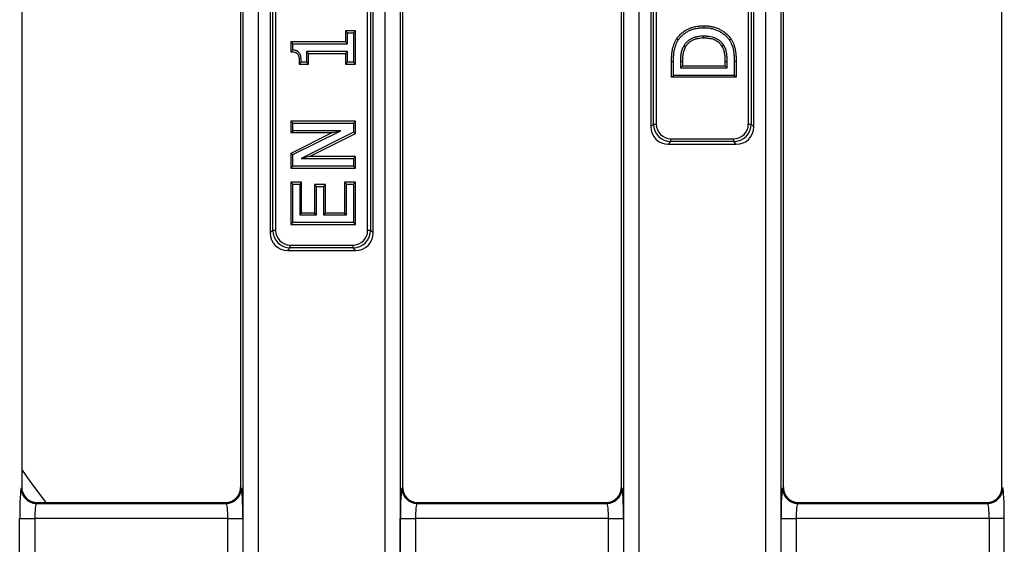
# Model space of a CAD drawing. Units: millimetres. Extents: x 172 to 1557, y 265 to 1185.
# Drawn here: x 368 to 530, y 403 to 490 of the extents above; entities that cross this region are included whole.
import ezdxf

# ---------------------------------------------------------------- set-up
doc = ezdxf.new("R2010")
doc.units = ezdxf.units.MM
doc.layers.add('2031539', color=7, linetype='Continuous')

# ---------------------------------------------------------------- blocks, each defined once
blk = doc.blocks.new('1084052-M_002_Top_view')
for p, q in [((-107, 17.78), (-107, 485.99)), ((-104.5, 485.99), (-104.5, 17.78)), ((-83.6, 17.78), (-83.6, 485.99)), ((-81.1, 485.99), (-81.1, 17.78)), ((-44.3, 49.78), (-44.3, 453.99)), ((-41.8, 453.99), (-41.8, 49.78)), ((-20.9, 49.78), (-20.9, 453.99)), ((-18.4, 453.99), (-18.4, 49.78)), ((-102.55, 313.99), (-102.55, 189.78)), ((-102.11, 190.22), (-102.11, 313.55)), ((-101.63, 313.55), (-101.63, 190.22)), ((-86.47, 190.22), (-86.47, 313.55)), ((-85.99, 313.55), (-85.99, 190.22)), ((-85.55, 189.78), (-85.55, 313.99)), ((-39.85, 296.49), (-39.85, 207.28)), ((-39.41, 207.72), (-39.41, 296.05)), ((-38.93, 296.05), (-38.93, 207.72)), ((-23.77, 207.72), (-23.77, 296.05)), ((-23.29, 296.05), (-23.29, 207.72)), ((-22.85, 207.28), (-22.85, 296.49)), ((-143.4, 147.88), (-143.4, 227.36)), ((-107.4, 227.36), (-107.4, 147.88)), ((-80.7, 147.88), (-80.7, 227.36)), ((-44.7, 227.36), (-44.7, 147.88)), ((-18, 147.88), (-18, 227.36)), ((18, 147.88), (18, 227.36)), ((-31.09, 223.9), (-31.09, 223.58)), ((-90.13, 223.04), (-89.81, 222.72)), ((-88.48, 223.04), (-90.13, 223.04)), ((-90.13, 223.04), (-90.13, 221.27)), ((-89.81, 222.72), (-88.8, 222.72)), ((-89.81, 220.95), (-89.81, 222.72)), ((-88.48, 223.04), (-88.8, 222.72)), ((-88.8, 222.72), (-88.8, 217.91)), ((-88.48, 217.59), (-88.48, 223.04)), ((-99.12, 221.27), (-99.12, 219.63)), ((-99.12, 221.27), (-98.8, 220.95)), ((-90.13, 221.27), (-99.12, 221.27)), ((-98.8, 219.93), (-98.8, 220.95)), ((-98.8, 220.95), (-89.81, 220.95)), ((-90.13, 221.27), (-89.81, 220.95)), ((-35.58, 221.73), (-35.31, 221.56)), ((-26.63, 221.72), (-26.9, 221.54)), ((-99.12, 219.63), (-98.8, 219.93)), ((-96.52, 219.68), (-96.52, 217.91)), ((-96.2, 219.36), (-96.52, 219.68)), ((-89.81, 219.68), (-96.52, 219.68)), ((-96.2, 217.59), (-96.2, 219.36)), ((-96.2, 219.36), (-90.13, 219.36)), ((-90.13, 219.36), (-89.81, 219.68)), ((-90.13, 219.36), (-90.13, 217.59)), ((-89.81, 217.91), (-89.81, 219.68)), ((-97.73, 217.59), (-97.41, 217.91)), ((-97.73, 217.59), (-96.2, 217.59)), ((-96.52, 217.91), (-97.41, 217.91)), ((-96.2, 217.59), (-96.52, 217.91)), ((-90.13, 217.59), (-89.81, 217.91)), ((-90.13, 217.59), (-88.48, 217.59)), ((-88.8, 217.91), (-89.81, 217.91)), ((-88.48, 217.59), (-88.8, 217.91)), ((-36.42, 215.41), (-36.42, 217.99)), ((-36.42, 217.99), (-36.1, 217.99)), ((-36.1, 215.73), (-36.1, 217.99)), ((-34.96, 218.01), (-34.96, 216.99)), ((-34.64, 217.31), (-34.96, 216.99)), ((-34.64, 218.01), (-34.64, 217.31)), ((-34.64, 217.31), (-27.56, 217.31)), ((-27.56, 217.31), (-27.56, 218.01)), ((-27.56, 217.31), (-27.24, 216.99)), ((-27.24, 216.99), (-27.24, 218.01)), ((-26.1, 218.02), (-26.1, 215.73)), ((-25.78, 218.02), (-26.1, 218.02)), ((-25.78, 218.02), (-25.78, 215.41)), ((-36.42, 215.41), (-36.1, 215.73)), ((-26.1, 215.73), (-36.1, 215.73)), ((-34.96, 216.99), (-27.24, 216.99)), ((-25.78, 215.41), (-26.1, 215.73)), ((-25.78, 215.41), (-36.42, 215.41)), ((-99.12, 208.21), (-98.8, 207.89)), ((-88.48, 208.21), (-99.12, 208.21)), ((-99.12, 208.21), (-99.12, 206.3)), ((-98.8, 207.89), (-88.8, 207.89)), ((-98.8, 206.62), (-98.8, 207.89)), ((-88.48, 208.21), (-88.8, 207.89)), ((-88.8, 207.89), (-88.8, 206.38)), ((-88.48, 206.18), (-88.48, 208.21)), ((-39.85, 207.28), (-39.41, 207.72)), ((-39.41, 207.72), (-38.93, 207.72)), ((-23.77, 207.72), (-23.29, 207.72)), ((-23.29, 207.72), (-22.85, 207.28)), ((-99.12, 206.3), (-98.8, 206.62)), ((-92.25, 206.3), (-99.12, 202.89)), ((-99.12, 206.3), (-92.25, 206.3)), ((-98.8, 202.69), (-90.88, 206.62)), ((-90.88, 206.62), (-98.8, 206.62)), ((-88.8, 206.38), (-97.42, 202.06)), ((-96.06, 202.38), (-88.48, 206.18)), ((-92.25, 206.3), (-90.88, 206.62)), ((-88.48, 206.18), (-88.8, 206.38)), ((-36.52, 204.82), (-36.95, 204.39)), ((-36.95, 204.39), (-25.75, 204.39)), ((-36.52, 204.82), (-36.52, 205.3)), ((-36.52, 205.3), (-26.18, 205.3)), ((-26.18, 204.82), (-36.52, 204.82)), ((-26.18, 204.82), (-26.18, 205.3)), ((-25.75, 204.39), (-26.18, 204.82)), ((-99.12, 202.89), (-98.8, 202.69)), ((-99.12, 202.89), (-99.12, 200.48)), ((-98.8, 200.8), (-98.8, 202.69)), ((-96.06, 202.38), (-97.42, 202.06)), ((-97.42, 202.06), (-88.8, 202.06)), ((-88.48, 202.38), (-96.06, 202.38)), ((-88.48, 202.38), (-88.8, 202.06)), ((-88.8, 202.06), (-88.8, 200.8)), ((-88.48, 200.48), (-88.48, 202.38)), ((-99.12, 200.48), (-98.8, 200.8)), ((-99.12, 200.48), (-88.48, 200.48)), ((-88.8, 200.8), (-98.8, 200.8)), ((-88.48, 200.48), (-88.8, 200.8)), ((-99.12, 198.13), (-98.8, 197.81)), ((-97.34, 198.13), (-99.12, 198.13)), ((-99.12, 198.13), (-99.12, 191.16)), ((-97.34, 198.13), (-97.66, 197.81)), ((-97.34, 193.07), (-97.34, 198.13)), ((-90.26, 198.13), (-90.26, 193.07)), ((-90.26, 198.13), (-89.94, 197.81)), ((-88.48, 198.13), (-90.26, 198.13)), ((-88.48, 198.13), (-88.8, 197.81)), ((-88.48, 191.16), (-88.48, 198.13)), ((-98.8, 191.48), (-98.8, 197.81)), ((-98.8, 197.81), (-97.66, 197.81)), ((-97.66, 197.81), (-97.66, 192.75)), ((-95.2, 197.75), (-94.88, 197.43)), ((-93.42, 197.75), (-95.2, 197.75)), ((-95.2, 197.75), (-95.2, 193.07)), ((-94.88, 197.43), (-93.74, 197.43)), ((-94.88, 192.75), (-94.88, 197.43)), ((-93.42, 197.75), (-93.74, 197.43)), ((-93.74, 197.43), (-93.74, 192.75)), ((-93.42, 193.07), (-93.42, 197.75)), ((-89.94, 192.75), (-89.94, 197.81)), ((-89.94, 197.81), (-88.8, 197.81)), ((-88.8, 197.81), (-88.8, 191.48)), ((-97.34, 193.07), (-97.66, 192.75)), ((-95.2, 193.07), (-97.34, 193.07)), ((-95.2, 193.07), (-94.88, 192.75)), ((-93.42, 193.07), (-93.74, 192.75)), ((-90.26, 193.07), (-93.42, 193.07)), ((-90.26, 193.07), (-89.94, 192.75)), ((-99.12, 191.16), (-98.8, 191.48)), ((-88.8, 191.48), (-98.8, 191.48)), ((-97.66, 192.75), (-94.88, 192.75)), ((-93.74, 192.75), (-89.94, 192.75)), ((-88.48, 191.16), (-88.8, 191.48)), ((-102.55, 189.78), (-102.11, 190.22)), ((-102.11, 190.22), (-101.63, 190.22)), ((-99.12, 191.16), (-88.48, 191.16)), ((-86.47, 190.22), (-85.99, 190.22)), ((-85.99, 190.22), (-85.55, 189.78)), ((-99.22, 187.32), (-99.65, 186.89)), ((-99.65, 186.89), (-88.45, 186.89)), ((-99.22, 187.32), (-99.22, 187.8)), ((-99.22, 187.8), (-88.88, 187.8)), ((-88.88, 187.32), (-99.22, 187.32)), ((-88.88, 187.32), (-88.88, 187.8)), ((-88.45, 186.89), (-88.88, 187.32)), ((-143.54, 147.74), (-143.4, 147.88)), ((-107.4, 147.88), (-107.26, 147.74)), ((-80.84, 147.74), (-80.7, 147.88)), ((-44.7, 147.88), (-44.56, 147.74)), ((-18.14, 147.74), (-18, 147.88)), ((18.14, 147.74), (18, 147.88)), ((-140.9, 145.39), (-141.04, 145.25)), ((-141.04, 145.25), (-109.76, 145.25)), ((-140.9, 145.39), (-109.9, 145.39)), ((-109.76, 145.25), (-109.9, 145.39)), ((-78.2, 145.39), (-78.34, 145.25)), ((-78.34, 145.25), (-47.06, 145.25)), ((-78.2, 145.39), (-47.2, 145.39)), ((-47.06, 145.25), (-47.2, 145.39)), ((-15.5, 145.39), (-15.64, 145.25)), ((-15.64, 145.25), (15.64, 145.25)), ((-15.5, 145.39), (15.5, 145.39)), ((15.5, 145.39), (15.64, 145.25)), ((-143.79, 111.02), (-143.79, 142.75)), ((-143.79, 142.75), (-141.29, 142.75)), ((-141.29, 142.75), (-141.29, 111.02)), ((-109.51, 142.75), (-141.29, 142.75)), ((-109.51, 142.75), (-107.01, 142.75)), ((-109.51, 111.02), (-109.51, 142.75)), ((-107.01, 142.75), (-107.01, 111.02)), ((-81.09, 111.02), (-81.09, 142.75)), ((-81.09, 142.75), (-78.59, 142.75)), ((-78.59, 142.75), (-78.59, 111.02)), ((-46.81, 142.75), (-78.59, 142.75)), ((-46.81, 142.75), (-44.31, 142.75)), ((-46.81, 111.02), (-46.81, 142.75)), ((-44.31, 142.75), (-44.31, 111.02)), ((-18.39, 111.02), (-18.39, 142.75)), ((-18.39, 142.75), (-15.89, 142.75)), ((-15.89, 142.75), (-15.89, 111.02)), ((15.89, 142.75), (-15.89, 142.75)), ((18.39, 142.75), (15.89, 142.75)), ((15.89, 142.75), (15.89, 111.02)), ((18.39, 111.02), (18.39, 142.75))]:
    blk.add_line(p, q)
at = {"flags": 128}
for points in [[(-31.11, 221.86), (-31.11, 221.96), (-31.11, 222.05), (-31.11, 222.18)], [(-34.08, 220.49), (-34.16, 220.54), (-34.25, 220.59), (-34.36, 220.66)], [(-28.17, 220.61), (-28.09, 220.66), (-28.01, 220.72), (-27.9, 220.79)], [(-34.64, 218.01), (-34.74, 218.01), (-34.83, 218.01), (-34.96, 218.01)], [(-27.56, 218.01), (-27.46, 218.01), (-27.37, 218.01), (-27.24, 218.01)], [(-143.4, 150.71), (-141.98, 148.73), (-139.49, 145.39)]]:
    blk.add_lwpolyline(points, dxfattribs=at)
for centre, start, end in [((-141.03, 147.75), 180.1836, 269.8164), ((-109.77, 147.75), 270.1836, 359.8164), ((-78.33, 147.75), 180.1836, 269.8164), ((-47.07, 147.75), 270.1836, 359.8164), ((-15.63, 147.75), 180.1836, 269.8164), ((15.63, 147.75), 270.1836, 359.8164)]:
    blk.add_arc(centre, 2.5, start, end)
for centre, major_axis, ratio, start_param, end_param in [((-36.34, 207.89), (2.22, 2.22), 0.955101, 2.389713, 3.893472), ((-36.34, 207.89), (1.89, 1.89), 0.935113, 2.389713, 3.893472), ((-26.36, 207.89), (-2.22, 2.22), 0.955101, 2.389713, 3.893472), ((-26.36, 207.89), (-1.89, 1.89), 0.935113, 2.389713, 3.893472), ((-36.74, 207.49), (2.27, 2.27), 0.935113, 2.389713, 3.893472), ((-25.96, 207.49), (-2.27, 2.27), 0.935113, 2.389713, 3.893472), ((-99.44, 189.99), (2.27, 2.27), 0.935113, 2.389713, 3.893472), ((-99.04, 190.39), (2.22, 2.22), 0.955101, 2.389713, 3.893472), ((-99.04, 190.39), (1.89, 1.89), 0.935113, 2.389713, 3.893472), ((-89.06, 190.39), (2.22, -2.22), 0.955101, 5.531306, 7.035065), ((-89.06, 190.39), (-1.89, 1.89), 0.935113, 2.389713, 3.893472), ((-88.66, 189.99), (-2.27, 2.27), 0.935113, 2.389713, 3.893472), ((-143.52, 142.75), (0, 5), 0.052408, 0.05236, 1.570796), ((-109.9, 147.89), (1.77, -1.77), 0.997265, 0.353093, 0.784029), ((-107.28, 142.75), (0, 5), 0.052408, 4.712389, 6.230825), ((-80.82, 142.75), (0, 5), 0.052408, 0.05236, 1.570796), ((-78.2, 147.89), (1.77, 1.77), 0.997265, 2.357564, 2.788499), ((-47.2, 147.89), (1.77, -1.77), 0.997265, 0.353093, 0.784029), ((-44.58, 142.75), (0, 5), 0.052408, 4.712389, 6.230825), ((-18.12, 142.75), (0, 5), 0.052408, 0.05236, 1.570796), ((-15.5, 147.89), (1.77, 1.77), 0.997265, 2.357564, 2.788499), ((15.5, 147.89), (-1.77, 1.77), 0.997265, 3.494686, 3.925621), ((18.12, 142.75), (0, 5), 0.052408, 4.712389, 6.230825), ((-140.9, 147.89), (1.77, 1.77), 0.997265, 2.674616, 2.788499), ((-140.9, 147.89), (1.77, 1.77), 0.997265, 2.788499, 3.925621), ((-109.9, 147.89), (1.77, -1.77), 0.997265, 5.499157, 6.636278), ((-78.2, 147.89), (1.77, 1.77), 0.997265, 2.788499, 3.925621), ((-47.2, 147.89), (1.77, -1.77), 0.997265, 5.499157, 6.636278), ((-15.5, 147.89), (1.77, 1.77), 0.997265, 2.788499, 3.925621), ((15.5, 147.89), (-1.77, 1.77), 0.997265, 2.357564, 3.494686), ((-141.03, 142.75), (0, 2.5), 0.104816, 0.05236, 1.570796), ((-109.77, 142.75), (0, 2.5), 0.104816, 4.712389, 6.230825), ((-78.33, 142.75), (0, 2.5), 0.104816, 0.05236, 1.570796), ((-47.07, 142.75), (0, 2.5), 0.104816, 4.712389, 6.230825), ((-15.63, 142.75), (0, 2.5), 0.104816, 0.05236, 1.570796), ((15.63, 142.75), (0, 2.5), 0.104816, 4.712389, 6.230825)]:
    blk.add_ellipse(centre, major_axis=major_axis, ratio=ratio, start_param=start_param, end_param=end_param)
for points, knots in [([(-35.58, 221.73), (-35.57, 221.73), (-35.57, 221.74), (-35.57, 221.74), (-35.51, 221.82), (-35.45, 221.91), (-35.32, 222.09), (-35.25, 222.17), (-35.1, 222.34), (-35.03, 222.42), (-34.87, 222.57), (-34.79, 222.64), (-34.62, 222.78), (-34.54, 222.85), (-34.36, 222.98), (-34.27, 223.04), (-33.99, 223.21), (-33.8, 223.32), (-33.5, 223.45), (-33.4, 223.5), (-33.2, 223.57), (-33.1, 223.61), (-32.89, 223.67), (-32.78, 223.7), (-32.57, 223.75), (-32.47, 223.77), (-32.26, 223.81), (-32.15, 223.82), (-31.94, 223.85), (-31.83, 223.86), (-31.62, 223.88), (-31.51, 223.89), (-31.3, 223.89), (-31.2, 223.9), (-31.09, 223.9), (-31.09, 223.9), (-31.09, 223.9), (-31.09, 223.9)], [-0.001848, -0.001848, -0.001848, -0.001848, 0, 0, 0, 0.0625, 0.0625, 0.125, 0.125, 0.1875, 0.1875, 0.25, 0.25, 0.3125, 0.3125, 0.375, 0.375, 0.5, 0.5, 0.5625, 0.5625, 0.625, 0.625, 0.6875, 0.6875, 0.75, 0.75, 0.8125, 0.8125, 0.875, 0.875, 0.9375, 0.9375, 1, 1, 1, 1.000739, 1.000739, 1.000739, 1.000739]), ([(-31.09, 223.9), (-31.09, 223.9), (-31.09, 223.9), (-31.09, 223.9), (-30.99, 223.9), (-30.88, 223.89), (-30.67, 223.89), (-30.56, 223.88), (-30.35, 223.86), (-30.24, 223.85), (-30.03, 223.81), (-29.92, 223.79), (-29.72, 223.75), (-29.61, 223.73), (-29.41, 223.67), (-29.3, 223.64), (-29.1, 223.58), (-29, 223.54), (-28.8, 223.46), (-28.7, 223.42), (-28.5, 223.33), (-28.4, 223.28), (-28.22, 223.17), (-28.13, 223.12), (-27.94, 223.01), (-27.85, 222.95), (-27.68, 222.82), (-27.59, 222.76), (-27.42, 222.62), (-27.34, 222.55), (-27.18, 222.4), (-27.11, 222.32), (-26.96, 222.16), (-26.89, 222.07), (-26.75, 221.9), (-26.69, 221.81), (-26.64, 221.73), (-26.63, 221.73), (-26.63, 221.72), (-26.63, 221.72)], [-0.000744, -0.000744, -0.000744, -0.000744, 0, 0, 0, 0.0625, 0.0625, 0.125, 0.125, 0.1875, 0.1875, 0.25, 0.25, 0.3125, 0.3125, 0.375, 0.375, 0.4375, 0.4375, 0.5, 0.5, 0.5625, 0.5625, 0.625, 0.625, 0.6875, 0.6875, 0.75, 0.75, 0.8125, 0.8125, 0.875, 0.875, 0.9375, 0.9375, 1, 1, 1, 1.002276, 1.002276, 1.002276, 1.002276]), ([(-35.31, 221.56), (-35.25, 221.64), (-35.19, 221.72), (-35.07, 221.89), (-35, 221.96), (-34.87, 222.12), (-34.8, 222.19), (-34.65, 222.33), (-34.58, 222.4), (-34.42, 222.53), (-34.34, 222.59), (-34.18, 222.71), (-34.09, 222.77), (-33.83, 222.93), (-33.65, 223.03), (-33.38, 223.16), (-33.28, 223.2), (-33.09, 223.27), (-33, 223.3), (-32.8, 223.36), (-32.7, 223.39), (-32.5, 223.43), (-32.41, 223.45), (-32.2, 223.49), (-32.1, 223.5), (-31.9, 223.53), (-31.8, 223.54), (-31.6, 223.56), (-31.5, 223.57), (-31.29, 223.57), (-31.19, 223.57), (-31.09, 223.58)], [0, 0, 0, 0, 0.0625, 0.0625, 0.125, 0.125, 0.1875, 0.1875, 0.25, 0.25, 0.3125, 0.3125, 0.375, 0.375, 0.5, 0.5, 0.5625, 0.5625, 0.625, 0.625, 0.6875, 0.6875, 0.75, 0.75, 0.8125, 0.8125, 0.875, 0.875, 0.9375, 0.9375, 1, 1, 1, 1]), ([(-31.11, 222.18), (-31.27, 222.18), (-31.42, 222.18), (-31.74, 222.15), (-31.89, 222.14), (-32.12, 222.1), (-32.2, 222.08), (-32.35, 222.05), (-32.43, 222.03), (-32.54, 222), (-32.58, 221.99), (-32.66, 221.97), (-32.69, 221.96), (-32.8, 221.92), (-32.88, 221.89), (-33.09, 221.8), (-33.23, 221.73), (-33.44, 221.61), (-33.5, 221.56), (-33.63, 221.47), (-33.69, 221.42), (-33.87, 221.27), (-33.98, 221.16), (-34.13, 220.98), (-34.18, 220.92), (-34.27, 220.79), (-34.31, 220.73), (-34.36, 220.66)], [0, 0, 0, 0, 0.125, 0.125, 0.25, 0.25, 0.3125, 0.3125, 0.375, 0.375, 0.40625, 0.40625, 0.4375, 0.4375, 0.5, 0.5, 0.625, 0.625, 0.6875, 0.6875, 0.75, 0.75, 0.875, 0.875, 0.9375, 0.9375, 1, 1, 1, 1]), ([(-27.9, 220.79), (-27.95, 220.85), (-27.99, 220.91), (-28.09, 221.03), (-28.14, 221.09), (-28.29, 221.26), (-28.4, 221.36), (-28.64, 221.55), (-28.77, 221.63), (-29.04, 221.78), (-29.18, 221.84), (-29.46, 221.95), (-29.6, 222), (-29.9, 222.07), (-30.05, 222.1), (-30.28, 222.13), (-30.35, 222.14), (-30.5, 222.16), (-30.58, 222.16), (-30.81, 222.18), (-30.96, 222.18), (-31.11, 222.18)], [0, 0, 0, 0, 0.0625, 0.0625, 0.125, 0.125, 0.25, 0.25, 0.375, 0.375, 0.5, 0.5, 0.625, 0.625, 0.75, 0.75, 0.8125, 0.8125, 0.875, 0.875, 1, 1, 1, 1]), ([(-31.09, 223.58), (-30.99, 223.57), (-30.89, 223.57), (-30.69, 223.56), (-30.59, 223.56), (-30.38, 223.54), (-30.28, 223.53), (-30.08, 223.5), (-29.98, 223.48), (-29.79, 223.44), (-29.69, 223.41), (-29.49, 223.36), (-29.4, 223.34), (-29.2, 223.27), (-29.11, 223.24), (-28.92, 223.16), (-28.83, 223.12), (-28.64, 223.04), (-28.55, 222.99), (-28.38, 222.89), (-28.29, 222.84), (-28.12, 222.74), (-28.03, 222.68), (-27.87, 222.56), (-27.79, 222.5), (-27.63, 222.38), (-27.56, 222.31), (-27.41, 222.17), (-27.34, 222.1), (-27.2, 221.95), (-27.14, 221.87), (-27.02, 221.71), (-26.96, 221.63), (-26.9, 221.54)], [0, 0, 0, 0, 0.0625, 0.0625, 0.125, 0.125, 0.1875, 0.1875, 0.25, 0.25, 0.3125, 0.3125, 0.375, 0.375, 0.4375, 0.4375, 0.5, 0.5, 0.5625, 0.5625, 0.625, 0.625, 0.6875, 0.6875, 0.75, 0.75, 0.8125, 0.8125, 0.875, 0.875, 0.9375, 0.9375, 1, 1, 1, 1]), ([(-36.42, 217.99), (-36.42, 218), (-36.42, 218), (-36.42, 218), (-36.42, 218.15), (-36.42, 218.31), (-36.41, 218.62), (-36.4, 218.78), (-36.39, 219.02), (-36.38, 219.1), (-36.37, 219.26), (-36.36, 219.34), (-36.34, 219.49), (-36.33, 219.57), (-36.31, 219.73), (-36.3, 219.82), (-36.27, 219.98), (-36.25, 220.06), (-36.22, 220.22), (-36.19, 220.3), (-36.13, 220.53), (-36.08, 220.69), (-35.96, 220.99), (-35.9, 221.15), (-35.79, 221.37), (-35.75, 221.45), (-35.66, 221.59), (-35.62, 221.66), (-35.58, 221.72), (-35.58, 221.73), (-35.58, 221.73), (-35.58, 221.73)], [-0.000323, -0.000323, -0.000323, -0.000323, 0, 0, 0, 0.125, 0.125, 0.25, 0.25, 0.3125, 0.3125, 0.375, 0.375, 0.4375, 0.4375, 0.5, 0.5, 0.5625, 0.5625, 0.625, 0.625, 0.75, 0.75, 0.875, 0.875, 0.9375, 0.9375, 1, 1, 1, 1.00243, 1.00243, 1.00243, 1.00243]), ([(-36.1, 217.99), (-36.1, 218.15), (-36.1, 218.3), (-36.09, 218.61), (-36.08, 218.76), (-36.07, 219), (-36.06, 219.07), (-36.05, 219.23), (-36.04, 219.3), (-36.02, 219.46), (-36.01, 219.53), (-35.99, 219.69), (-35.98, 219.76), (-35.95, 219.91), (-35.94, 219.99), (-35.9, 220.14), (-35.88, 220.21), (-35.82, 220.44), (-35.77, 220.58), (-35.67, 220.87), (-35.61, 221.02), (-35.5, 221.22), (-35.47, 221.29), (-35.39, 221.42), (-35.35, 221.49), (-35.31, 221.56)], [0, 0, 0, 0, 0.125, 0.125, 0.25, 0.25, 0.3125, 0.3125, 0.375, 0.375, 0.4375, 0.4375, 0.5, 0.5, 0.5625, 0.5625, 0.625, 0.625, 0.75, 0.75, 0.875, 0.875, 0.9375, 0.9375, 1, 1, 1, 1]), ([(-34.36, 220.66), (-34.41, 220.56), (-34.47, 220.46), (-34.57, 220.26), (-34.62, 220.15), (-34.7, 219.94), (-34.74, 219.83), (-34.8, 219.61), (-34.83, 219.49), (-34.87, 219.27), (-34.89, 219.16), (-34.92, 218.93), (-34.93, 218.81), (-34.95, 218.59), (-34.95, 218.47), (-34.96, 218.24), (-34.96, 218.13), (-34.96, 218.01)], [0, 0, 0, 0, 0.125, 0.125, 0.25, 0.25, 0.375, 0.375, 0.5, 0.5, 0.625, 0.625, 0.75, 0.75, 0.875, 0.875, 1, 1, 1, 1]), ([(-31.11, 221.86), (-31.27, 221.86), (-31.41, 221.86), (-31.7, 221.83), (-31.85, 221.82), (-32.07, 221.78), (-32.14, 221.77), (-32.28, 221.74), (-32.35, 221.72), (-32.46, 221.69), (-32.49, 221.68), (-32.56, 221.66), (-32.59, 221.65), (-32.69, 221.62), (-32.76, 221.59), (-32.96, 221.51), (-33.08, 221.45), (-33.26, 221.34), (-33.32, 221.3), (-33.44, 221.22), (-33.49, 221.17), (-33.65, 221.04), (-33.75, 220.94), (-33.88, 220.78), (-33.93, 220.72), (-34, 220.62), (-34.04, 220.56), (-34.08, 220.49)], [0.0010518, 0.0010518, 0.0010518, 0.0010518, 0.125, 0.125, 0.25, 0.25, 0.3125, 0.3125, 0.375, 0.375, 0.40625, 0.40625, 0.4375, 0.4375, 0.5, 0.5, 0.625, 0.625, 0.6875, 0.6875, 0.75, 0.75, 0.875, 0.875, 0.9375, 0.9375, 0.9982511, 0.9982511, 0.9982511, 0.9982511]), ([(-28.17, 220.61), (-28.21, 220.66), (-28.25, 220.72), (-28.34, 220.83), (-28.38, 220.88), (-28.51, 221.03), (-28.61, 221.12), (-28.83, 221.28), (-28.94, 221.36), (-29.18, 221.49), (-29.3, 221.55), (-29.56, 221.65), (-29.7, 221.69), (-29.97, 221.76), (-30.1, 221.78), (-30.32, 221.81), (-30.39, 221.82), (-30.53, 221.84), (-30.6, 221.84), (-30.82, 221.86), (-30.96, 221.86), (-31.11, 221.86)], [0.0027141, 0.0027141, 0.0027141, 0.0027141, 0.0625, 0.0625, 0.125, 0.125, 0.25, 0.25, 0.375, 0.375, 0.5, 0.5, 0.625, 0.625, 0.75, 0.75, 0.8125, 0.8125, 0.875, 0.875, 0.9989111, 0.9989111, 0.9989111, 0.9989111]), ([(-27.56, 218.01), (-27.56, 218.13), (-27.56, 218.25), (-27.57, 218.48), (-27.58, 218.59), (-27.6, 218.83), (-27.61, 218.94), (-27.63, 219.17), (-27.65, 219.28), (-27.7, 219.5), (-27.72, 219.61), (-27.78, 219.83), (-27.82, 219.93), (-27.9, 220.13), (-27.94, 220.23), (-28.05, 220.42), (-28.1, 220.51), (-28.17, 220.61)], [0.0003786, 0.0003786, 0.0003786, 0.0003786, 0.125, 0.125, 0.25, 0.25, 0.375, 0.375, 0.5, 0.5, 0.625, 0.625, 0.75, 0.75, 0.875, 0.875, 0.996605, 0.996605, 0.996605, 0.996605]), ([(-27.24, 218.01), (-27.24, 218.13), (-27.24, 218.25), (-27.25, 218.5), (-27.26, 218.62), (-27.28, 218.86), (-27.29, 218.98), (-27.32, 219.22), (-27.34, 219.34), (-27.38, 219.57), (-27.41, 219.69), (-27.47, 219.92), (-27.51, 220.04), (-27.6, 220.26), (-27.66, 220.37), (-27.77, 220.59), (-27.84, 220.69), (-27.9, 220.79)], [0, 0, 0, 0, 0.125, 0.125, 0.25, 0.25, 0.375, 0.375, 0.5, 0.5, 0.625, 0.625, 0.75, 0.75, 0.875, 0.875, 1, 1, 1, 1]), ([(-26.9, 221.54), (-26.82, 221.41), (-26.74, 221.28), (-26.6, 221.01), (-26.54, 220.87), (-26.42, 220.59), (-26.37, 220.44), (-26.29, 220.15), (-26.26, 220), (-26.22, 219.77), (-26.21, 219.7), (-26.18, 219.55), (-26.18, 219.47), (-26.16, 219.32), (-26.15, 219.24), (-26.14, 219.13), (-26.14, 219.09), (-26.13, 219.01), (-26.13, 218.97), (-26.12, 218.86), (-26.12, 218.78), (-26.11, 218.63), (-26.11, 218.55), (-26.1, 218.33), (-26.1, 218.17), (-26.1, 218.02)], [0, 0, 0, 0, 0.125, 0.125, 0.25, 0.25, 0.375, 0.375, 0.5, 0.5, 0.5625, 0.5625, 0.625, 0.625, 0.6875, 0.6875, 0.71875, 0.71875, 0.75, 0.75, 0.8125, 0.8125, 0.875, 0.875, 1, 1, 1, 1]), ([(-26.63, 221.72), (-26.63, 221.72), (-26.63, 221.71), (-26.62, 221.71), (-26.54, 221.58), (-26.46, 221.44), (-26.31, 221.15), (-26.24, 221), (-26.12, 220.7), (-26.07, 220.54), (-25.98, 220.22), (-25.94, 220.06), (-25.9, 219.82), (-25.89, 219.75), (-25.87, 219.59), (-25.86, 219.51), (-25.84, 219.35), (-25.83, 219.27), (-25.82, 219.15), (-25.82, 219.11), (-25.81, 219.03), (-25.81, 218.99), (-25.8, 218.88), (-25.8, 218.8), (-25.79, 218.65), (-25.79, 218.57), (-25.78, 218.33), (-25.78, 218.17), (-25.78, 218.02), (-25.78, 218.02), (-25.78, 218.02), (-25.78, 218.02)], [-0.003005, -0.003005, -0.003005, -0.003005, 0, 0, 0, 0.125, 0.125, 0.25, 0.25, 0.375, 0.375, 0.5, 0.5, 0.5625, 0.5625, 0.625, 0.625, 0.6875, 0.6875, 0.71875, 0.71875, 0.75, 0.75, 0.8125, 0.8125, 0.875, 0.875, 1, 1, 1, 1.000218, 1.000218, 1.000218, 1.000218]), ([(-99.12, 219.63), (-99.02, 219.62), (-98.93, 219.62), (-98.83, 219.61), (-98.71, 219.59), (-98.62, 219.58), (-98.48, 219.55), (-98.43, 219.54), (-98.37, 219.52), (-98.35, 219.51), (-98.31, 219.49), (-98.28, 219.48), (-98.24, 219.46), (-98.22, 219.45), (-98.19, 219.43), (-98.17, 219.42), (-98.14, 219.4), (-98.12, 219.39), (-98.09, 219.36), (-98.08, 219.35), (-98.03, 219.31), (-98.01, 219.28), (-97.97, 219.22), (-97.95, 219.18), (-97.91, 219.1), (-97.89, 219.05), (-97.86, 218.96), (-97.84, 218.91), (-97.82, 218.82), (-97.81, 218.77), (-97.79, 218.67), (-97.78, 218.62), (-97.75, 218.46), (-97.74, 218.35), (-97.73, 218.13), (-97.73, 218.03), (-97.73, 217.91), (-97.73, 217.8), (-97.73, 217.7), (-97.73, 217.59)], [-0.113154, -0.113154, -0.113154, -0.113154, -0.009623, -0.009623, -0.009623, 0.115377, 0.115377, 0.177877, 0.177877, 0.209127, 0.209127, 0.240377, 0.240377, 0.271627, 0.271627, 0.302877, 0.302877, 0.334127, 0.334127, 0.365377, 0.365377, 0.427877, 0.427877, 0.490377, 0.490377, 0.552877, 0.552877, 0.615377, 0.615377, 0.677877, 0.677877, 0.740377, 0.740377, 0.865377, 0.865377, 0.990377, 0.990377, 0.990377, 1.103531, 1.103531, 1.103531, 1.103531]), ([(-97.41, 217.91), (-97.41, 218.03), (-97.41, 218.14), (-97.42, 218.38), (-97.44, 218.49), (-97.46, 218.67), (-97.47, 218.72), (-97.49, 218.84), (-97.5, 218.9), (-97.53, 219.01), (-97.55, 219.06), (-97.59, 219.17), (-97.61, 219.23), (-97.66, 219.33), (-97.69, 219.38), (-97.76, 219.48), (-97.8, 219.52), (-97.86, 219.59), (-97.88, 219.61), (-97.92, 219.64), (-97.95, 219.66), (-98, 219.69), (-98.02, 219.71), (-98.07, 219.74), (-98.1, 219.75), (-98.15, 219.78), (-98.18, 219.79), (-98.23, 219.81), (-98.26, 219.82), (-98.34, 219.85), (-98.4, 219.86), (-98.57, 219.9), (-98.68, 219.91), (-98.8, 219.93)], [0, 0, 0, 0, 0.125, 0.125, 0.25, 0.25, 0.3125, 0.3125, 0.375, 0.375, 0.4375, 0.4375, 0.5, 0.5, 0.5625, 0.5625, 0.625, 0.625, 0.65625, 0.65625, 0.6875, 0.6875, 0.71875, 0.71875, 0.75, 0.75, 0.78125, 0.78125, 0.8125, 0.8125, 0.875, 0.875, 1, 1, 1, 1]), ([(-34.08, 220.49), (-34.14, 220.4), (-34.19, 220.31), (-34.28, 220.12), (-34.32, 220.03), (-34.4, 219.83), (-34.43, 219.73), (-34.49, 219.53), (-34.51, 219.42), (-34.55, 219.22), (-34.57, 219.11), (-34.6, 218.89), (-34.61, 218.78), (-34.63, 218.56), (-34.63, 218.46), (-34.64, 218.24), (-34.64, 218.12), (-34.64, 218.01)], [0.0023856, 0.0023856, 0.0023856, 0.0023856, 0.125, 0.125, 0.25, 0.25, 0.375, 0.375, 0.5, 0.5, 0.625, 0.625, 0.75, 0.75, 0.875, 0.875, 0.9996051, 0.9996051, 0.9996051, 0.9996051])]:
    blk.add_open_spline(points, degree=3, knots=knots)
blk.add_open_spline([(-143.28, 147.1), (-143.36, 147.36), (-143.4, 147.62), (-143.4, 147.88)], degree=3)

msp = doc.modelspace()

# ---------------------------------------------------------------- block references
at = {"layer": '2031539'}
msp.add_blockref('1084052-M_002_Top_view', (512.02, 264.8), dxfattribs=at)

doc.saveas('drawing.dxf')
